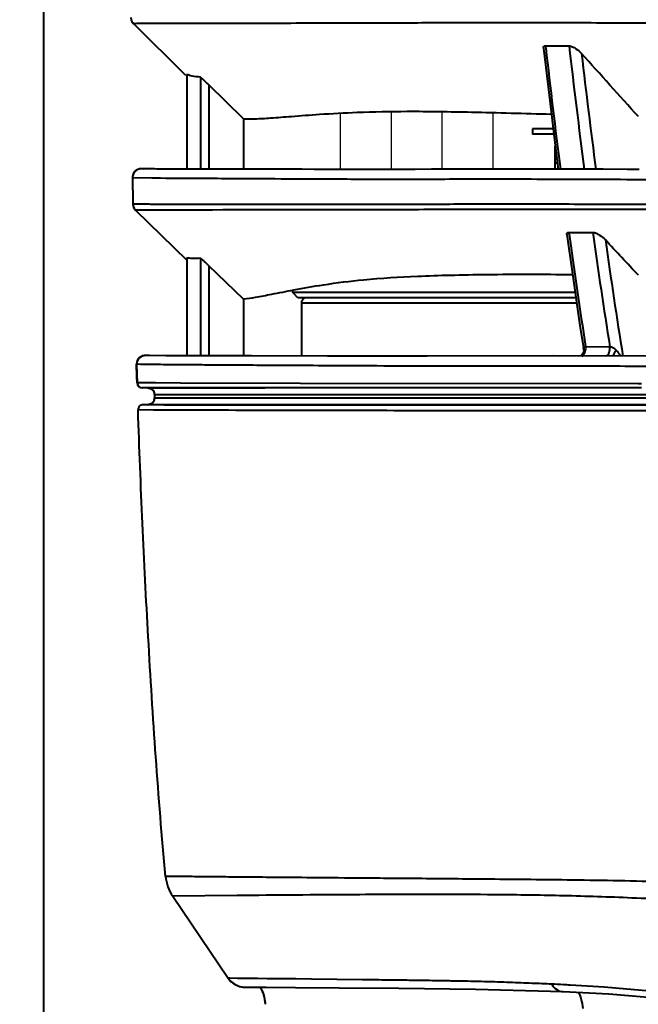
# Model space of a CAD drawing. Units: millimetres. Extents: x 9058 to 12801, y -2706 to 2587.
# Drawn here: x 9980 to 10017, y 454 to 512 of the extents above; entities that cross this region are included whole.
import ezdxf

# ---------------------------------------------------------------- set-up
doc = ezdxf.new("R2010")
doc.units = ezdxf.units.MM
doc.header["$LTSCALE"] = 81.675
doc.header["$PDSIZE"] = 0.01
doc.layers.get('0').update_dxf_attribs({"linetype": 'CONTINUOUS', "lineweight": 40})
doc.layers.get('Defpoints').update_dxf_attribs({"color": 27, "linetype": 'CONTINUOUS', "lineweight": 13})
doc.layers.add('_X2_9ED88BA4503C_X0__15', color=7, linetype='CONTINUOUS')
doc.layers.add('dim', color=50, linetype='CONTINUOUS', lineweight=25)
doc.styles.add('ISO', font='ISOCP.SHX', dxfattribs={"bigfont": 'gbcbig.shx'})
doc.dimstyles.new('DIMSTYLE_1_4533', dxfattribs={"dimtxt": 37.5, "dimasz": 30, "dimexe": 9.375, "dimexo": 9.375, "dimgap": 11.25, "dimtad": 1, "dimdsep": 46, "dimtxsty": 'ISO', "dimblk": '_FILLED', "dimblk1": '_FILLED', "dimblk2": '_FILLED', "dimcen": 0.09, "dimadec": 1, "dimazin": 2, "dimtp": 0.01, "dimtm": 0.01, "dimtfac": 1, "dimtmove": 0, "dimatfit": 0, "dimldrblk": '_FILLED', "dimfxl": 0, "dimtolj": 1, "dimarcsym": 0})

# ---------------------------------------------------------------- blocks, each defined once
blk = doc.blocks.new('_FILLED')
at = {"color": 0, "linetype": 'ByBlock'}
blk.add_solid([(0, 0), (-1, 0.2), (-1, -0.2)], dxfattribs=at)
blk = doc.blocks.new('*D46')
at = {"layer": 'Defpoints', "color": 0}
for p in [(9844.313, 896.021), (10055.245, 896.021), (10055.245, 97.524)]:
    blk.add_point(p, dxfattribs=at)
at = {"layer": 'dim', "color": 0, "lineweight": -2}
for p, q in [((10045.87, 896.021), (9834.938, 896.021)), ((9844.313, 127.524), (9844.313, 866.021)), ((10045.87, 97.524), (9834.938, 97.524))]:
    blk.add_line(p, q, dxfattribs=at)
at = {"layer": 'dim', "color": 0, "lineweight": -2, "xscale": 30, "yscale": 30, "zscale": 30}
for p, rotation in [((9844.313, 896.021), 90), ((9844.313, 97.524), 270)]:
    blk.add_blockref('_FILLED', p, dxfattribs=dict(at, rotation=rotation))
at = {"layer": 'dim', "color": 0, "insert": (9783.063, 496.772), "char_height": 37.5, "attachment_point": 5, "rotation": 90, "style": 'ISO'}
blk.add_mtext('\\A1;31.4"\\P798mm', dxfattribs=at)

msp = doc.modelspace()

# ---------------------------------------------------------------- linework, layer by layer
for p, q in [((9981.745, 431.367), (9981.745, 692.36)), ((9987.031, 511.889), (9987.031, 511.889)), ((9990.12, 508.833), (9987.031, 511.889)), ((9987.031, 511.889), (9987.031, 511.889)), ((10011.329, 510.58), (10011.786, 510.579)), ((10011.342, 510.467), (10011.329, 510.58)), ((10011.786, 510.579), (10012.719, 510.577)), ((9990.172, 508.888), (9990.172, 503.31)), ((9990.172, 508.888), (9990.172, 508.888)), ((9990.172, 508.886), (9990.172, 503.31)), ((9990.985, 508.731), (9990.985, 503.311)), ((9991.484, 508.273), (9991.484, 503.311)), ((9993.524, 506.283), (9991.484, 508.273)), ((9993.524, 506.283), (9993.524, 503.307)), ((10010.555, 505.68), (10010.555, 505.38)), ((10011.781, 505.68), (10010.555, 505.68)), ((10011.818, 505.38), (10010.555, 505.38)), ((10011.905, 503.311), (10011.905, 504.667)), ((9987.209, 503.249), (9987.135, 503.192)), ((9987.528, 503.325), (9987.521, 503.326)), ((9987.535, 503.324), (9987.528, 503.325)), ((9987.529, 503.325), (9987.528, 503.325)), ((9987.528, 503.325), (9987.528, 503.325)), ((9987.53, 503.325), (9987.529, 503.325)), ((9987.537, 503.324), (9987.534, 503.324)), ((9987.54, 503.324), (9987.537, 503.324)), ((9987.544, 503.324), (9987.54, 503.324)), ((9987.549, 503.324), (9987.544, 503.324)), ((9987.555, 503.323), (9987.548, 503.324)), ((9987.563, 503.323), (9987.554, 503.324)), ((9987.574, 503.323), (9987.562, 503.323)), ((9987.586, 503.323), (9987.572, 503.323)), ((9987.603, 503.322), (9987.585, 503.323)), ((9987.627, 503.322), (9987.601, 503.322)), ((9987.658, 503.321), (9987.625, 503.322)), ((9987.706, 503.321), (9987.656, 503.321)), ((9987.784, 503.321), (9987.702, 503.321)), ((9988.265, 503.32), (9987.771, 503.321)), ((9988.424, 503.318), (9988.403, 503.318)), ((9988.847, 503.314), (9988.617, 503.316)), ((9989.009, 503.313), (9988.83, 503.315)), ((9989.174, 503.312), (9988.997, 503.313)), ((9989.353, 503.312), (9989.16, 503.312)), ((9989.508, 503.311), (9989.302, 503.312)), ((9989.673, 503.311), (9989.453, 503.311)), ((9989.85, 503.31), (9989.615, 503.311)), ((9990.119, 503.31), (9989.833, 503.311)), ((9991.374, 503.311), (9990.088, 503.31)), ((9992.924, 503.308), (9992.385, 503.309)), ((9993.722, 503.306), (9992.924, 503.308)), ((9993.547, 503.307), (9993.524, 503.307)), ((9994.658, 503.305), (9993.65, 503.307)), ((10001.193, 503.294), (10000.581, 503.294)), ((10001.613, 503.293), (10001.193, 503.294)), ((10002.043, 503.293), (10001.613, 503.293)), ((10003.635, 503.298), (10003.166, 503.296)), ((10004.605, 503.302), (10003.635, 503.298)), ((10005.883, 503.307), (10004.605, 503.302)), ((10006.414, 503.309), (10005.883, 503.307)), ((10006.957, 503.311), (10006.414, 503.309)), ((10007.511, 503.312), (10006.957, 503.311)), ((10008.077, 503.313), (10007.511, 503.312)), ((10008.725, 503.314), (10008.077, 503.313)), ((10009.019, 503.314), (10008.365, 503.313)), ((10009.615, 503.314), (10008.949, 503.314)), ((10010.151, 503.314), (10009.245, 503.314)), ((10010.532, 503.313), (10009.918, 503.314)), ((10011.157, 503.312), (10010.459, 503.313)), ((10011.474, 503.312), (10010.77, 503.313)), ((10011.905, 503.311), (10011.401, 503.312)), ((10012.369, 503.31), (10011.721, 503.311)), ((10011.905, 503.68), (10012.03, 503.68)), ((10013.028, 503.308), (10012.369, 503.31)), ((10013.7, 503.306), (10013.028, 503.308)), ((10016.854, 503.295), (10016.137, 503.297)), ((9986.984, 502.894), (9986.977, 502.82)), ((9986.977, 502.82), (9986.981, 502.556)), ((9986.977, 502.82), (9986.984, 502.353)), ((9986.977, 502.82), (9988.115, 502.799)), ((9986.992, 502.95), (9986.978, 502.859)), ((9987.135, 503.192), (9987.072, 503.121)), ((9986.981, 502.556), (9986.996, 501.6)), ((9986.984, 502.353), (9986.994, 501.777)), ((9986.994, 501.777), (9987.002, 501.241)), ((9986.996, 501.6), (9987.002, 501.241)), ((9987.015, 501.24), (9987.002, 501.241)), ((9987.011, 501.182), (9987.036, 501.068)), ((9987.011, 501.182), (9987.019, 501.12)), ((9987.839, 501.238), (9987.015, 501.24)), ((9987.019, 501.12), (9987.071, 500.996)), ((9987.071, 500.996), (9987.153, 500.891)), ((9996.057, 501.228), (9990.159, 501.231)), ((9996.419, 501.228), (9996.057, 501.228)), ((9987.153, 500.891), (9990.172, 497.943)), ((10012.721, 499.473), (10012.706, 499.585)), ((10012.706, 499.584), (10013.17, 499.584)), ((10013.17, 499.584), (10014.117, 499.585)), ((9990.172, 498.082), (9990.172, 492.309)), ((9990.172, 498.082), (9990.172, 498.082)), ((9990.172, 498.079), (9990.172, 492.309)), ((9990.985, 498.06), (9990.985, 492.306)), ((9991.484, 497.615), (9991.484, 492.305)), ((9993.524, 495.656), (9991.484, 497.615)), ((9996.433, 496.03), (9996.433, 496.179)), ((9996.733, 495.73), (9996.433, 496.03)), ((9997.574, 496.03), (9996.433, 496.03)), ((10013.122, 495.73), (9996.733, 495.73)), ((10000.011, 496.03), (9997.574, 496.03)), ((10003.871, 496.03), (10000.011, 496.03)), ((10005.995, 496.03), (10003.871, 496.03)), ((10009.54, 496.03), (10005.995, 496.03)), ((10009.995, 496.03), (10009.54, 496.03)), ((10013.078, 496.03), (10009.995, 496.03)), ((9993.524, 495.656), (9993.524, 492.302)), ((9996.933, 495.43), (9996.933, 492.296)), ((9996.933, 495.43), (10013.166, 495.43)), ((10013.363, 494.1), (10013.585, 492.654)), ((10013.694, 492.847), (10015.123, 492.844)), ((9987.533, 492.289), (9987.339, 492.15)), ((9987.542, 492.292), (9987.348, 492.161)), ((9987.764, 492.322), (9987.533, 492.289)), ((9987.764, 492.322), (9987.542, 492.292)), ((9987.979, 492.318), (9987.764, 492.322)), ((9987.979, 492.318), (9987.764, 492.322)), ((9988.937, 492.314), (9987.979, 492.318)), ((9987.234, 491.952), (9987.218, 491.809)), ((9987.218, 491.809), (9987.251, 490.714)), ((9987.24, 491.078), (9987.218, 491.809)), ((9987.452, 491.801), (9987.218, 491.809)), ((9987.348, 492.161), (9987.234, 491.952)), ((9987.723, 491.798), (9987.452, 491.801)), ((9988.619, 491.787), (9987.723, 491.798)), ((9987.251, 490.714), (9987.24, 491.078)), ((9987.251, 490.714), (9987.286, 490.584)), ((9987.256, 490.714), (9987.251, 490.714)), ((9987.5, 490.713), (9987.256, 490.714)), ((9987.286, 490.584), (9987.396, 490.467)), ((9988.338, 490.709), (9987.5, 490.713)), ((9989.804, 490.703), (9988.338, 490.709)), ((9996.872, 490.684), (9989.804, 490.703)), ((10016.794, 490.659), (9996.872, 490.684)), ((10016.994, 490.658), (10016.794, 490.659)), ((9987.396, 490.467), (9987.551, 490.423)), ((9987.877, 490.423), (9987.551, 490.423)), ((9987.556, 490.423), (9987.551, 490.423)), ((9987.975, 490.423), (9987.556, 490.423)), ((9987.877, 490.423), (9988.082, 490.367)), ((9987.877, 490.423), (9988.086, 490.364)), ((9987.877, 490.423), (9988.086, 490.423)), ((9988.637, 490.423), (9987.975, 490.423)), ((9988.082, 490.367), (9988.229, 490.214)), ((9988.086, 490.423), (9988.221, 490.423)), ((9988.086, 490.364), (9988.234, 490.204)), ((9988.221, 490.423), (9988.747, 490.423)), ((9988.229, 490.214), (9988.277, 490.023)), ((9988.234, 490.204), (9988.277, 490.023)), ((9988.277, 490.023), (9988.277, 489.823)), ((9988.277, 490.023), (9988.486, 490.023)), ((9988.486, 490.023), (9990.145, 490.023)), ((9989.224, 490.423), (9988.637, 490.423)), ((9988.747, 490.423), (9989.882, 490.423)), ((9990.162, 490.423), (9989.224, 490.423)), ((9989.882, 490.423), (9990.126, 490.423)), ((9990.126, 490.423), (9990.915, 490.423)), ((9990.145, 490.023), (9990.279, 490.023)), ((9990.943, 490.423), (9990.162, 490.423)), ((9990.279, 490.023), (9996.886, 490.024)), ((9990.915, 490.423), (9994.794, 490.423)), ((9991.476, 490.423), (9990.943, 490.423)), ((9994.807, 490.423), (9991.476, 490.423)), ((9996.87, 490.423), (9994.807, 490.423)), ((10014.383, 490.423), (9996.87, 490.423)), ((10015.511, 490.423), (10014.383, 490.423)), ((10016.992, 490.422), (10015.511, 490.423)), ((9987.613, 489.423), (9987.604, 489.423)), ((9988.108, 489.423), (9987.613, 489.423)), ((9988.086, 489.483), (9987.877, 489.423)), ((9988.082, 489.48), (9987.877, 489.423)), ((9988.229, 489.633), (9988.082, 489.48)), ((9988.234, 489.643), (9988.086, 489.483)), ((9988.497, 489.423), (9988.108, 489.423)), ((9988.277, 489.823), (9988.229, 489.633)), ((9988.277, 489.823), (9988.234, 489.643)), ((9988.277, 489.823), (9988.609, 489.823)), ((9989.123, 489.423), (9988.497, 489.423)), ((9988.215, 489.109), (9987.304, 489.113)), ((9993.139, 460.489), (9989.346, 460.452)), ((9989.346, 460.452), (9992.621, 455.617)), ((9992.621, 455.617), (9992.798, 455.41)), ((9992.643, 455.615), (9992.621, 455.617)), ((9992.721, 455.614), (9992.643, 455.615)), ((9993.169, 455.607), (9992.721, 455.614)), ((9992.798, 455.41), (9993.036, 455.239)), ((9992.801, 455.407), (9992.952, 455.289)), ((9992.952, 455.289), (9993.207, 455.161)), ((9993.617, 455.602), (9993.169, 455.607)), ((9993.593, 455.089), (9993.602, 455.089)), ((9994.216, 455.595), (9993.617, 455.602)), ((9993.63, 455.09), (9993.9, 455.086)), ((9993.9, 455.086), (9994.867, 455.079)), ((9994.355, 455.594), (9994.216, 455.595)), ((9994.927, 455.589), (9994.355, 455.594)), ((9994.461, 455.085), (9994.461, 455.084)), ((9994.867, 455.079), (9996.588, 455.072)), ((9996.607, 455.572), (9994.927, 455.589)), ((9996.588, 455.072), (9999.167, 455.056)), ((9997.541, 455.561), (9996.607, 455.572)), ((10000.517, 455.526), (9997.541, 455.561)), ((10001.5, 455.513), (10000.517, 455.526)), ((10004.331, 455.474), (10003.409, 455.488)), ((9999.167, 455.056), (10002.685, 455.027)), ((10002.685, 455.027), (10007.197, 454.976)), ((10007.197, 454.976), (10012.369, 454.825)), ((10012.369, 454.825), (10012.369, 454.825))]:
    msp.add_line(p, q)
for points in [[(10011.213, 510.452), (10011.537, 507.673), (10011.939, 504.394), (10012.077, 503.311)], [(9987.452, 503.327), (9987.37, 503.316), (9987.288, 503.29), (9987.209, 503.249)], [(9987.53, 503.325), (9987.53, 503.325), (9987.452, 503.327)], [(9987.534, 503.324), (9987.532, 503.325), (9987.531, 503.325)], [(9988.535, 503.317), (9988.499, 503.317), (9988.477, 503.318), (9988.254, 503.32)], [(9988.512, 503.317), (9988.489, 503.318), (9988.467, 503.318), (9988.445, 503.318)], [(9988.657, 503.316), (9988.569, 503.317), (9988.545, 503.317), (9988.522, 503.317)], [(9988.607, 503.316), (9988.583, 503.317), (9988.559, 503.317), (9988.535, 503.317)], [(9992.385, 503.309), (9992.053, 503.309), (9991.973, 503.31), (9991.894, 503.31), (9991.816, 503.31), (9991.374, 503.311)], [(9995.537, 503.303), (9995.406, 503.304), (9995.277, 503.304), (9995.149, 503.304), (9995.024, 503.304), (9994.502, 503.305)], [(9995.497, 503.304), (9995.366, 503.304), (9995.237, 503.304), (9995.11, 503.304), (9994.985, 503.305), (9994.862, 503.305)], [(9996.759, 503.301), (9996.611, 503.301), (9996.465, 503.302), (9996.32, 503.302), (9996.178, 503.302), (9996.038, 503.302), (9995.497, 503.304)], [(9996.954, 503.301), (9996.804, 503.301), (9996.655, 503.301), (9996.508, 503.302), (9996.364, 503.302), (9996.221, 503.302), (9996.08, 503.302), (9995.942, 503.303)], [(9998.237, 503.298), (9998.069, 503.299), (9997.903, 503.299), (9996.759, 503.301)], [(9998.189, 503.299), (9998.021, 503.299), (9997.856, 503.299), (9997.692, 503.299)], [(9999.112, 503.297), (9998.932, 503.297), (9998.755, 503.297), (9998.58, 503.298), (9998.189, 503.299)], [(10000.581, 503.294), (9998.882, 503.297), (9998.705, 503.298), (9998.531, 503.298)], [(10003.166, 503.296), (10002.709, 503.295), (10002.484, 503.294), (10002.262, 503.294), (10002.043, 503.293)], [(10016.137, 503.297), (10014.728, 503.302), (10013.7, 503.306)], [(9987.072, 503.121), (9987.024, 503.038), (9986.992, 502.95)], [(9987.036, 501.068), (9987.105, 500.945), (9987.153, 500.891)], [(10012.588, 499.454), (10012.914, 497.141), (10013.363, 494.1)], [(9993.989, 492.302), (9990.856, 492.306), (9988.937, 492.314)], [(10021.052, 492.279), (10011.766, 492.301), (10004.343, 492.287), (9998.476, 492.294), (9993.989, 492.302)], [(10013.567, 492.508), (10013.515, 492.402), (10013.424, 492.308), (10013.404, 492.297)], [(10013.585, 492.654), (10013.586, 492.604), (10013.567, 492.508)], [(9987.339, 492.15), (9987.23, 491.934), (9987.218, 491.809)], [(9993.036, 455.239), (9993.287, 455.135), (9993.427, 455.104), (9993.493, 455.096), (9993.53, 455.093), (9993.553, 455.091), (9993.569, 455.09), (9993.582, 455.09), (9993.593, 455.089)], [(10012.369, 454.825), (10015.068, 454.69), (10018.307, 454.421), (10021.716, 453.969), (10025.172, 453.278), (10028.6, 452.332), (10032.209, 451.065), (10035.694, 449.58)]]:
    msp.add_lwpolyline(points)
for centre, radius, start, end in [((10534.592, 570.308), 526.661, 186.5242, 187.30853), ((10519.043, 569.149), 509.7, 186.59869, 187.4222), ((10516.124, 568.584), 506.057, 186.63402, 187.41171), ((9987.477, 502.827), 0.5, 72.25658, 180.85361), ((9990.098, 623.228), 120.445, 269.05673, 269.30263), ((9987.502, 501.249), 0.5, 180.9603, 225.68061), ((10397.834, 552.614), 388.762, 187.85651, 188.84365), ((10387.662, 551.889), 377.19, 187.97105, 189.00591), ((10389.414, 551.935), 378.257, 188.02399, 189.07241), ((9987.718, 491.824), 0.5, 84.65137, 181.69867), ((9987.551, 490.723), 0.3, 181.79789, 269.99998), ((9987.877, 490.023), 0.4, 0, 90.00013), ((9987.604, 489.123), 0.3, 90.00009, 181.94607), ((9987.877, 489.823), 0.4, 270.0001, 360), ((9991.416, 461.854), 2.5, 185.335, 214.11411), ((9993.621, 456.296), 1.209, 214.18336, 232.62648), ((9993.614, 456.29), 1.2, 227.12147, 263.88876), ((10000.235, 143.825), 311.676, 88.92257, 89.08221), ((10001.604, 216.326), 239.162, 88.72293, 88.92389), ((10002.322, 248.136), 207.343, 88.50278, 88.72523), ((10002.771, 265.245), 190.229, 88.27282, 88.50341), ((10003.036, 273.961), 181.509, 88.04543, 88.27339), ((10002.946, 271.576), 183.895, 87.63357, 88.04277), ((10002.94, 271.35), 184.121, 87.45839, 87.63475), ((10002.96, 271.837), 183.634, 87.27358, 87.4579), ((9998.538, 177.409), 278.166, 87.14698, 87.28895), ((10003.512, 277.351), 178.099, 87.01752, 87.14495)]:
    msp.add_arc(centre, radius, start, end)
for points in [[(9986.883, 512.242), (9986.883, 512.177), (9986.897, 512.111), (9986.922, 512.051)], [(9986.922, 512.051), (9986.947, 511.991), (9986.985, 511.935), (9987.031, 511.889)], [(10016.809, 506.406), (10015.691, 507.644), (10014.573, 508.882), (10013.456, 510.12)], [(10016.809, 497.053), (10016.159, 497.747), (10015.51, 498.441), (10014.861, 499.135)], [(9996.973, 495.58), (9996.947, 495.535), (9996.933, 495.482), (9996.933, 495.43)], [(10013.693, 492.647), (10013.703, 492.713), (10013.703, 492.78), (10013.694, 492.846)], [(9994.461, 455.084), (9994.52, 455.035), (9994.565, 454.97), (9994.601, 454.902)], [(9994.601, 454.903), (9994.644, 454.822), (9994.676, 454.733), (9994.701, 454.644)], [(9994.701, 454.644), (9994.752, 454.46), (9994.78, 454.268), (9994.804, 454.078)]]:
    msp.add_open_spline(points, degree=3)
for points, knots in [([(10122.245, 511.897), (10117.583, 511.891), (10108.265, 511.875), (10094.305, 511.873), (10082.696, 511.895), (10073.443, 511.909), (10064.283, 511.9), (10053.004, 511.867), (10041.886, 511.864), (10033.254, 511.88), (10027.089, 511.9), (10022.127, 511.913), (10018.329, 511.912), (10014.815, 511.922), (10010.738, 511.943), (10006.884, 511.942), (10004.082, 511.928), (10002.2, 511.915), (10000.464, 511.908), (9997.681, 511.908), (9994.873, 511.906), (9992.12, 511.9), (9990.675, 511.899), (9989.556, 511.892), (9988.709, 511.888), (9988.086, 511.89), (9987.645, 511.893), (9987.35, 511.889), (9987.182, 511.887), (9987.096, 511.886), (9987.059, 511.889), (9987.039, 511.886), (9987.031, 511.889)], [0, 0, 0, 0, 0.103438, 0.206744, 0.309731, 0.361003, 0.412037, 0.512972, 0.611249, 0.658702, 0.704487, 0.748044, 0.768793, 0.788757, 0.826009, 0.859251, 0.874262, 0.888177, 0.901008, 0.912773, 0.949932, 0.963311, 0.973851, 0.981991, 0.988137, 0.992643, 0.995813, 0.997914, 0.99918, 0.999565, 0.999816, 1, 1, 1, 1]), ([(10011.213, 510.452), (10011.209, 510.483), (10011.217, 510.56), (10011.294, 510.58), (10011.329, 510.58)], [0, 0, 0, 0, 0.470317, 1, 1, 1, 1]), ([(10012.719, 510.577), (10012.787, 510.577), (10012.93, 510.528), (10013.183, 510.382), (10013.356, 510.23), (10013.456, 510.12)], [0, 0, 0, 0, 0.229793, 0.495962, 1, 1, 1, 1]), ([(9990.985, 508.731), (9990.82, 508.746), (9990.546, 508.781), (9990.276, 508.85), (9990.172, 508.888)], [0, 0, 0, 0, 0.598162, 1, 1, 1, 1]), ([(9990.985, 508.731), (9990.993, 508.73), (9991.013, 508.709), (9991.054, 508.68), (9991.109, 508.628), (9991.175, 508.568), (9991.248, 508.5), (9991.352, 508.401), (9991.431, 508.325), (9991.484, 508.273)], [0, 0, 0, 0, 0.035708, 0.115642, 0.228858, 0.364298, 0.513445, 0.671576, 1, 1, 1, 1]), ([(9993.524, 506.283), (9993.747, 506.273), (9994.278, 506.276), (9995.22, 506.331), (9996.489, 506.437), (9998.191, 506.563), (10000.461, 506.686), (10003.448, 506.74), (10007.26, 506.676), (10010.091, 506.599), (10011.655, 506.554)], [0, 0, 0, 0, 0.036969, 0.087694, 0.155955, 0.247518, 0.36983, 0.531748, 0.741331, 1, 1, 1, 1]), ([(9988.632, 502.792), (9989.442, 502.782), (9990.876, 502.779), (9993.12, 502.762), (9995.578, 502.75), (9998.68, 502.734), (10002.498, 502.718), (10007.071, 502.739), (10010.375, 502.732), (10012.155, 502.726)], [0, 0, 0, 0, 0.103378, 0.182907, 0.286095, 0.416874, 0.578573, 0.773014, 1, 1, 1, 1]), ([(10012.155, 502.726), (10014.078, 502.719), (10018.104, 502.699), (10024.374, 502.702), (10031.073, 502.688), (10040.585, 502.676), (10052.926, 502.686), (10065.484, 502.727), (10075.711, 502.738), (10086.052, 502.725), (10099.026, 502.711), (10114.626, 502.731), (10125.037, 502.749), (10130.245, 502.749)], [0, 0, 0, 0, 0.048857, 0.102265, 0.159294, 0.219044, 0.343893, 0.47281, 0.538092, 0.603701, 0.735503, 0.867687, 1, 1, 1, 1]), ([(9990.159, 501.231), (9989.688, 501.231), (9988.914, 501.229), (9988.141, 501.236), (9987.839, 501.238)], [0, 0, 0, 0, 0.609512, 1, 1, 1, 1]), ([(10086.745, 500.897), (10081.047, 500.906), (10069.74, 500.925), (10055.693, 500.885), (10044.674, 500.88), (10036.697, 500.889), (10030.228, 500.903), (10025.238, 500.915), (10021.673, 500.917), (10018.253, 500.919), (10014.036, 500.934), (10010.07, 500.946), (10006.372, 500.936), (10003.917, 500.921), (10001.677, 500.912), (9997.023, 500.91), (9993.115, 500.909), (9989.883, 500.894)], [0, 0, 0, 0, 0.176482, 0.350192, 0.435062, 0.517745, 0.597259, 0.635431, 0.672296, 0.707665, 0.74135, 0.802912, 0.830506, 0.855863, 0.878977, 0.899881, 1, 1, 1, 1]), ([(10086.745, 501.208), (10082.151, 501.214), (10073.011, 501.233), (10059.419, 501.2), (10048.252, 501.183), (10039.521, 501.185), (10033.209, 501.196), (10028.085, 501.207), (10024.119, 501.214), (10021.267, 501.215), (10018.509, 501.217), (10015.049, 501.229), (10011.029, 501.245), (10006.6, 501.244), (10001.789, 501.215), (9998.457, 501.226), (9996.419, 501.228)], [0, 0, 0, 0, 0.152584, 0.30356, 0.451448, 0.523456, 0.593551, 0.661082, 0.693646, 0.725263, 0.755832, 0.785248, 0.840181, 0.889343, 0.932328, 1, 1, 1, 1]), ([(9989.883, 500.894), (9989.615, 500.893), (9989.139, 500.891), (9988.505, 500.892), (9988.025, 500.895), (9987.675, 500.893), (9987.453, 500.89), (9987.325, 500.889), (9987.26, 500.888), (9987.213, 500.889), (9987.18, 500.889), (9987.163, 500.892), (9987.154, 500.89), (9987.153, 500.891)], [0, 0, 0, 0, 0.29454, 0.523322, 0.696172, 0.821909, 0.908469, 0.939278, 0.962879, 0.980058, 0.991549, 0.997986, 1, 1, 1, 1]), ([(10012.588, 499.454), (10012.584, 499.485), (10012.59, 499.565), (10012.67, 499.585), (10012.706, 499.585)], [0, 0, 0, 0, 0.46796, 1, 1, 1, 1]), ([(10014.117, 499.583), (10014.185, 499.583), (10014.329, 499.535), (10014.585, 499.391), (10014.76, 499.243), (10014.861, 499.135)], [0, 0, 0, 0, 0.232729, 0.499017, 1, 1, 1, 1]), ([(9990.985, 498.06), (9990.822, 498.049), (9990.55, 498.039), (9990.278, 498.061), (9990.172, 498.082)], [0, 0, 0, 0, 0.603369, 1, 1, 1, 1]), ([(9990.985, 498.06), (9990.988, 498.061), (9990.995, 498.056), (9991.016, 498.043), (9991.053, 498.011), (9991.108, 497.964), (9991.174, 497.905), (9991.248, 497.838), (9991.352, 497.741), (9991.431, 497.666), (9991.484, 497.615)], [0, 0, 0, 0, 0.011392, 0.034872, 0.113746, 0.226405, 0.361794, 0.511292, 0.670034, 1, 1, 1, 1]), ([(9993.528, 495.657), (9993.761, 495.682), (9994.314, 495.77), (9995.297, 495.962), (9996.63, 496.223), (9998.431, 496.544), (10000.861, 496.845), (10003.356, 496.996), (10005.778, 497.071), (10008.814, 497.124), (10011.207, 497.117), (10012.879, 497.102)], [0, 0, 0, 0, 0.036152, 0.086337, 0.154405, 0.24567, 0.368382, 0.531805, 0.630929, 0.742144, 1, 1, 1, 1]), ([(9997.233, 495.73), (9997.181, 495.73), (9997.076, 495.702), (9996.999, 495.625), (9996.973, 495.58)], [0, 0, 0, 0, 0.499999, 1, 1, 1, 1]), ([(10013.585, 492.656), (10013.581, 492.682), (10013.575, 492.73), (10013.579, 492.799), (10013.628, 492.845), (10013.671, 492.847), (10013.694, 492.846)], [0, 0, 0, 0, 0.305867, 0.543393, 0.743412, 1, 1, 1, 1]), ([(10014.908, 492.279), (10014.992, 492.327), (10015.121, 492.516), (10015.138, 492.733), (10015.123, 492.845)], [0, 0, 0, 0, 0.458922, 1, 1, 1, 1]), ([(10015.123, 492.845), (10015.154, 492.844), (10015.298, 492.818), (10015.426, 492.728), (10015.499, 492.641)], [0, 0, 0, 0, 0.218783, 1, 1, 1, 1]), ([(10013.474, 492.283), (10013.503, 492.299), (10013.618, 492.389), (10013.677, 492.536), (10013.693, 492.647)], [0, 0, 0, 0, 0.225396, 1, 1, 1, 1]), ([(10015.297, 492.283), (10015.31, 492.309), (10015.375, 492.43), (10015.444, 492.549), (10015.499, 492.641)], [0, 0, 0, 0, 0.214014, 1, 1, 1, 1]), ([(10015.499, 492.641), (10015.523, 492.613), (10015.613, 492.501), (10015.695, 492.382), (10015.753, 492.291)], [0, 0, 0, 0, 0.253083, 1, 1, 1, 1]), ([(10130.245, 491.707), (10122.216, 491.707), (10110.178, 491.679), (10094.147, 491.675), (10082.174, 491.692), (10070.283, 491.697), (10058.536, 491.667), (10048.88, 491.654), (10041.311, 491.65), (10035.806, 491.656), (10030.463, 491.661), (10025.323, 491.67), (10020.432, 491.669), (10015.836, 491.687), (10011.58, 491.704), (10007.702, 491.708), (10004.225, 491.699), (10000.395, 491.709), (9996.546, 491.734), (9993.279, 491.75), (9991.302, 491.765), (9989.994, 491.771), (9989.127, 491.779), (9988.619, 491.787)], [0, 0, 0, 0, 0.170087, 0.254976, 0.339595, 0.423696, 0.506863, 0.588408, 0.628237, 0.667191, 0.705015, 0.741418, 0.776068, 0.808633, 0.838771, 0.866208, 0.890774, 0.912432, 0.947343, 0.972293, 0.981638, 0.98922, 1, 1, 1, 1]), ([(9996.886, 490.024), (10000.5, 490.023), (10006.674, 490.023), (10014.3, 490.023), (10019.862, 490.022), (10022.863, 490.011), (10024.412, 489.995)], [0, 0, 0, 0, 0.393825, 0.6729, 0.831115, 1, 1, 1, 1]), ([(9988.609, 489.823), (9989.752, 489.823), (9992.279, 489.824), (9997.025, 489.824), (10002.11, 489.823), (10007.548, 489.823), (10012.737, 489.823), (10018.619, 489.824), (10023.917, 489.812), (10028.432, 489.737), (10031.382, 489.626), (10033.793, 489.44), (10035.636, 489.245), (10037.498, 489), (10039.377, 488.696), (10041.263, 488.288), (10043.142, 487.738), (10044.99, 487.016), (10046.774, 486.098), (10048.505, 485.055), (10050.21, 483.953), (10051.891, 482.806), (10052.996, 482.016), (10053.546, 481.616)], [0, 0, 0, 0, 0.05135, 0.11343, 0.213112, 0.279639, 0.357581, 0.446092, 0.543714, 0.595435, 0.648874, 0.676217, 0.70396, 0.732073, 0.760536, 0.789386, 0.818681, 0.848333, 0.878327, 0.908622, 0.939026, 0.96948, 1, 1, 1, 1]), ([(9988.819, 489.423), (9990.264, 489.423), (9993.185, 489.424), (9998.292, 489.423), (10003.344, 489.423), (10008.507, 489.423), (10013.254, 489.423), (10017.556, 489.424), (10021.252, 489.417), (10024.194, 489.399), (10027.236, 489.354), (10030.37, 489.268), (10033.588, 489.057), (10036.872, 488.677), (10039.644, 488.223), (10041.862, 487.665), (10043.523, 487.123), (10045.148, 486.429), (10046.722, 485.589), (10048.258, 484.659), (10049.267, 484.009), (10049.769, 483.677)], [0, 0, 0, 0, 0.069864, 0.141203, 0.246846, 0.31407, 0.390808, 0.476314, 0.522014, 0.569466, 0.618527, 0.669072, 0.72103, 0.774332, 0.828851, 0.856647, 0.88479, 0.913221, 0.941961, 0.970942, 1, 1, 1, 1]), ([(10049.55, 483.796), (10048.603, 484.418), (10047.163, 485.316), (10045.177, 486.381), (10043.652, 487.066), (10042.088, 487.603), (10040.503, 487.995), (10038.919, 488.304), (10037.346, 488.577), (10035.782, 488.801), (10033.724, 489.034), (10031.189, 489.219), (10028.2, 489.332), (10024.379, 489.402), (10019.836, 489.422), (10014.701, 489.423), (10010.028, 489.423), (10004.823, 489.423), (9999.594, 489.423), (9994.074, 489.424), (9990.805, 489.423), (9989.123, 489.423)], [0, 0, 0, 0, 0.05527, 0.082695, 0.109877, 0.136733, 0.163237, 0.18945, 0.215416, 0.241113, 0.266517, 0.316411, 0.365062, 0.412414, 0.502814, 0.586636, 0.662871, 0.730771, 0.840529, 0.917939, 1, 1, 1, 1]), ([(9988.926, 461.621), (9988.708, 463.964), (9988.333, 468.667), (9987.761, 477.83), (9987.455, 484.651), (9987.304, 489.113)], [0, 0, 0, 0, 0.256346, 0.513718, 1, 1, 1, 1]), ([(10130.245, 454.136), (10128.082, 454.136), (10123.754, 454.136), (10117.264, 454.138), (10111.857, 454.146), (10107.531, 454.162), (10104.288, 454.182), (10101.046, 454.216), (10097.805, 454.276), (10094.565, 454.387), (10091.867, 454.569), (10089.989, 454.813), (10088.928, 455.021), (10088.143, 455.224), (10087.38, 455.492), (10086.401, 455.93), (10085.206, 456.531), (10083.825, 457.345), (10082.468, 458.191), (10081.121, 459.056), (10079.351, 460.253), (10077.182, 461.816), (10074.62, 463.755), (10072.082, 465.737), (10069.56, 467.75), (10067.048, 469.786), (10063.706, 472.524), (10060.351, 475.253), (10056.954, 477.93), (10054.378, 479.898), (10051.766, 481.807), (10049.105, 483.629), (10046.383, 485.312), (10044.014, 486.51), (10042.039, 487.201), (10040.545, 487.585), (10039.049, 487.882), (10037.562, 488.149), (10036.083, 488.372), (10034.135, 488.611), (10031.731, 488.809), (10028.892, 488.937), (10025.248, 489.023), (10020.893, 489.053), (10015.939, 489.058), (10011.38, 489.062), (10006.197, 489.067), (10000.865, 489.075), (9995.758, 489.085), (9991.744, 489.096), (9989.403, 489.104), (9988.215, 489.109)], [0, 0, 0, 0, 0.042575, 0.085146, 0.127708, 0.148984, 0.170255, 0.191521, 0.212783, 0.234046, 0.255316, 0.265958, 0.271278, 0.276593, 0.281891, 0.287169, 0.297695, 0.308191, 0.318683, 0.329182, 0.339686, 0.360713, 0.381783, 0.402905, 0.424074, 0.445285, 0.46653, 0.509086, 0.530372, 0.55164, 0.572871, 0.594031, 0.615066, 0.635847, 0.64608, 0.656186, 0.666181, 0.676088, 0.685899, 0.695608, 0.714699, 0.733346, 0.751535, 0.786415, 0.819028, 0.849025, 0.876121, 0.921022, 0.95394, 0.976617, 1, 1, 1, 1]), ([(10037.938, 457.017), (10036.812, 457.508), (10034.563, 458.411), (10031.16, 459.498), (10027.812, 460.297), (10024.562, 460.818), (10021.44, 461.122), (10017.573, 461.334), (10013.118, 461.401), (10008.244, 461.449), (10004.011, 461.486), (10000.419, 461.515), (9997.445, 461.54), (9995.039, 461.56), (9993.139, 461.577), (9991.68, 461.591), (9990.71, 461.601), (9990.107, 461.607), (9989.768, 461.611), (9989.496, 461.614), (9989.285, 461.617), (9989.125, 461.618), (9989.032, 461.62), (9988.97, 461.62), (9988.955, 461.622), (9988.921, 461.619), (9988.926, 461.621)], [0, 0, 0, 0, 0.074305, 0.14645, 0.215888, 0.282238, 0.345419, 0.405494, 0.516409, 0.614883, 0.700274, 0.772482, 0.832102, 0.880172, 0.918023, 0.94701, 0.968434, 0.976683, 0.983471, 0.988925, 0.993161, 0.996286, 0.998408, 0.999122, 0.999619, 1, 1, 1, 1]), ([(10050.708, 449.334), (10049.037, 450.241), (10046.531, 451.595), (10043.172, 453.355), (10040.653, 454.638), (10038.118, 455.836), (10034.755, 457.248), (10031.356, 458.364), (10027.971, 459.154), (10024.758, 459.715), (10020.908, 460.113), (10016.533, 460.355), (10012.51, 460.483), (10008.859, 460.537), (10004.747, 460.557), (9999.549, 460.542), (9995.44, 460.509), (9993.139, 460.489)], [0, 0, 0, 0, 0.095409, 0.14298, 0.190345, 0.237327, 0.283674, 0.373408, 0.416438, 0.458055, 0.537056, 0.610521, 0.678002, 0.739086, 0.79377, 0.884456, 1, 1, 1, 1]), ([(10003.409, 455.488), (10003.242, 455.49), (10002.605, 455.499), (10001.969, 455.507), (10001.5, 455.513)], [0, 0, 0, 0, 0.262561, 1, 1, 1, 1]), ([(10005.228, 455.461), (10005.151, 455.462), (10004.853, 455.467), (10004.554, 455.471), (10004.331, 455.474)], [0, 0, 0, 0, 0.254806, 1, 1, 1, 1]), ([(10011.695, 455.263), (10011.771, 455.14), (10011.961, 454.926), (10012.237, 454.831), (10012.369, 454.825)], [0, 0, 0, 0, 0.523851, 1, 1, 1, 1]), ([(10035.763, 449.728), (10031.84, 451.576), (10024.28, 454.247), (10016.357, 455.023), (10012.779, 455.21)], [0, 0, 0, 0, 0.547537, 1, 1, 1, 1]), ([(9994.601, 454.902), (9994.668, 454.777), (9994.746, 454.499), (9994.786, 454.219), (9994.804, 454.078)], [0, 0, 0, 0, 0.499541, 1, 1, 1, 1]), ([(10013.265, 454.789), (10013.341, 454.678), (10013.452, 454.353), (10013.5, 454.023), (10013.527, 453.824)], [0, 0, 0, 0, 0.402832, 1, 1, 1, 1])]:
    msp.add_open_spline(points, degree=3, knots=knots)
at = {"layer": '_X2_9ED88BA4503C_X0__15'}
for p, q in [((9999.245, 503.297), (9999.245, 506.613)), ((10002.245, 503.294), (10002.245, 506.706)), ((10005.245, 503.305), (10005.245, 506.704)), ((10008.245, 503.313), (10008.245, 506.646))]:
    msp.add_line(p, q, dxfattribs=at)

# ---------------------------------------------------------------- dimensions: what is measured, and where the dimension line sits
at = {"layer": 'dim'}
dim = msp.add_linear_dim(base=(9844.313, 896.021), p1=(10055.245, 97.524), p2=(10055.245, 896.021), angle=90, text='31.4"\\P<>mm', dimstyle='DIMSTYLE_1_4533', override={"dimdec": 0, "dimtxsty": 'ISO', "dimblk": '_FILLED', "dimblk1": '_FILLED', "dimblk2": '_FILLED'}, dxfattribs=at)
dim.commit()
dim.dimension.update_dxf_attribs({"geometry": '*D46', "text_midpoint": (9783.063, 496.772)})

doc.saveas('drawing.dxf')
